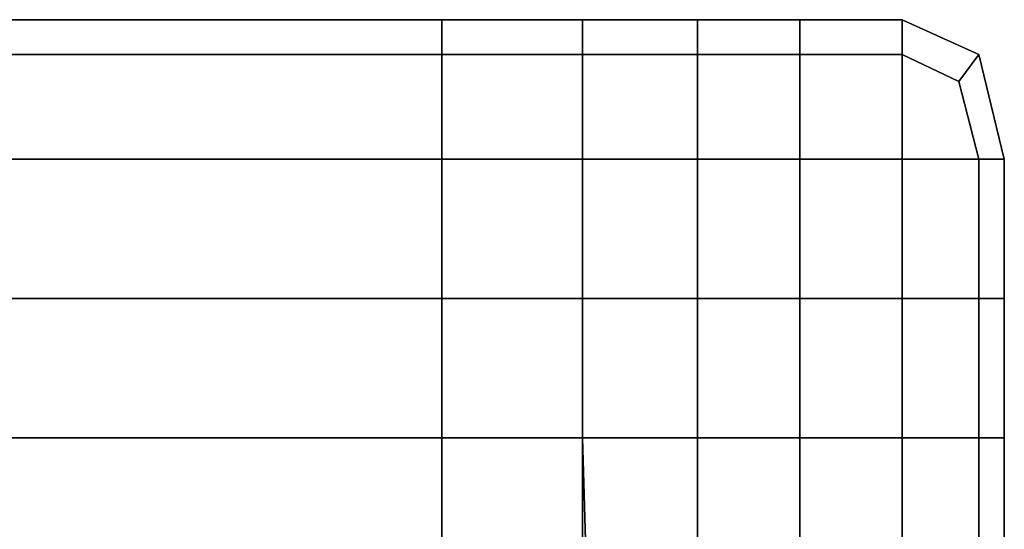
# Model space of a CAD drawing. Units: metres. Extents: x -15.14 to -13.6, y -0.68 to 0.08.
# Drawn here: x -13.65 to -13.6, y 0.05 to 0.08 of the extents above; entities that cross this region are included whole.
import ezdxf

# ---------------------------------------------------------------- set-up
doc = ezdxf.new("R2010")
doc.units = ezdxf.units.M
doc.header["$MEASUREMENT"] = 0

# ---------------------------------------------------------------- blocks, each defined once
blk = doc.blocks.new('8ce42171-5230-4946-a55a-119bdfcbf207')
at = {"color": 154, "true_color": 0x1c59b1, "invisible_edges": 12}
for points in [[(74.2983, 37.7, 19.4996), (64.5412, 37.7, 19.4996), (64.5412, 37.7, 20.5883)], [(64.5412, 37.7, 34.5595), (74.2983, 37.7, 34.5595), (74.2983, 37.7, 20.5883)], [(64.5412, 37.7, 20.5883), (74.2983, 37.7, 20.5883), (74.2983, 37.7, 19.4996)], [(74.2983, 37.7, 133.4736), (64.5412, 37.7, 133.4736), (64.5412, 37.5297, 134.7459)], [(74.2983, 37.7, 20.5883), (64.5412, 37.7, 20.5883), (64.5412, 37.7, 34.5595)], [(74.2983, 37.7, 131.6375), (64.5412, 37.7, 131.6375), (64.5412, 37.7, 133.4736)], [(64.5412, 37.7, 133.4736), (74.2983, 37.7, 133.4736), (74.2983, 37.7, 131.6375)], [(64.5412, 37.5297, 134.7459), (74.2983, 37.5297, 134.7459), (74.2983, 37.7, 133.4736)], [(74.2983, 37.7, 74.4364), (64.5412, 37.7, 74.4364), (64.5412, 37.7, 114.6227)], [(74.2983, 37.7, 34.5595), (64.5412, 37.7, 34.5595), (64.5412, 37.7, 74.4364)], [(64.5412, 37.7, 114.6227), (74.2983, 37.7, 114.6227), (74.2983, 37.7, 74.4364)], [(64.5412, 37.7, 74.4364), (74.2983, 37.7, 74.4364), (74.2983, 37.7, 34.5595)], [(64.5412, 37.7, 131.6375), (74.2983, 37.7, 131.6375), (74.2983, 37.7, 129.5218)], [(64.5412, 37.7, 129.5218), (74.2983, 37.7, 129.5218), (74.2983, 37.7, 114.6227)], [(74.2983, 37.7, 114.6227), (64.5412, 37.7, 114.6227), (64.5412, 37.7, 129.5218)], [(74.2983, 37.7, 129.5218), (64.5412, 37.7, 129.5218), (64.5412, 37.7, 131.6375)], [(74.2983, 37.7, 18.27), (74.2983, 37.5297, 17.295), (64.5412, 37.5297, 17.295)], [(64.5412, 37.7, 18.27), (64.5412, 37.7, 19.4996), (74.2983, 37.7, 19.4996)], [(64.5412, 37.5297, 17.295), (64.5412, 37.7, 18.27), (74.2983, 37.7, 18.27)], [(74.2983, 37.7, 19.4996), (74.2983, 37.7, 18.27), (64.5412, 37.7, 18.27)], [(74.2983, 37.7, 34.5595), (74.9871, 37.7, 34.5595), (74.9871, 37.7, 20.5883)], [(74.9871, 37.7, 133.4736), (74.2983, 37.7, 133.4736), (74.2983, 37.5297, 134.7459)], [(74.9871, 37.7, 20.5883), (74.2983, 37.7, 20.5883), (74.2983, 37.7, 34.5595)], [(74.9871, 37.7, 131.6375), (74.2983, 37.7, 131.6375), (74.2983, 37.7, 133.4736)], [(74.2983, 37.7, 133.4736), (74.9871, 37.7, 133.4736), (74.9871, 37.7, 131.6375)], [(74.2983, 37.7, 20.5883), (74.9871, 37.7, 20.5883), (74.9871, 37.7, 19.4996)], [(74.9871, 37.7, 19.4996), (74.2983, 37.7, 19.4996), (74.2983, 37.7, 20.5883)], [(74.2983, 37.5297, 134.7459), (74.9871, 37.5297, 134.7459), (74.9871, 37.7, 133.4736)], [(74.9871, 37.7, 74.4364), (74.2983, 37.7, 74.4364), (74.2983, 37.7, 114.6227)], [(74.2983, 37.7, 74.4364), (74.9871, 37.7, 74.4364), (74.9871, 37.7, 34.5595)], [(74.9871, 37.7, 34.5595), (74.2983, 37.7, 34.5595), (74.2983, 37.7, 74.4364)], [(74.2983, 37.7, 114.6227), (74.9871, 37.7, 114.6227), (74.9871, 37.7, 74.4364)], [(74.2983, 37.7, 131.6375), (74.9871, 37.7, 131.6375), (74.9871, 37.7, 129.5218)], [(74.9871, 37.7, 114.6227), (74.2983, 37.7, 114.6227), (74.2983, 37.7, 129.5218)], [(74.2983, 37.7, 129.5218), (74.9871, 37.7, 129.5218), (74.9871, 37.7, 114.6227)], [(74.9871, 37.7, 129.5218), (74.2983, 37.7, 129.5218), (74.2983, 37.7, 131.6375)], [(74.9871, 37.7, 19.4996), (74.9871, 37.7, 18.27), (74.2983, 37.7, 18.27)], [(74.9871, 37.7, 18.27), (74.9871, 37.5297, 17.295), (74.2983, 37.5297, 17.295)], [(74.2983, 37.5297, 17.295), (74.2983, 37.7, 18.27), (74.9871, 37.7, 18.27)], [(74.2983, 37.7, 18.27), (74.2983, 37.7, 19.4996), (74.9871, 37.7, 19.4996)], [(74.9871, 37.7, 18.27), (74.9871, 37.7, 19.4996), (75.55, 37.7, 19.4996)], [(75.55, 37.7, 18.27), (75.55, 37.5297, 17.295), (74.9871, 37.5297, 17.295)], [(74.9871, 37.5297, 17.295), (74.9871, 37.7, 18.27), (75.55, 37.7, 18.27)], [(75.55, 37.7, 19.4996), (75.55, 37.7, 18.27), (74.9871, 37.7, 18.27)], [(74.9871, 37.7, 19.4996), (74.9871, 37.7, 20.5883), (75.55, 37.7, 20.5883)], [(74.9871, 37.7, 20.5883), (74.9871, 37.7, 34.5595), (75.55, 37.7, 34.5595)], [(75.55, 37.7, 34.5595), (75.55, 37.7, 20.5883), (74.9871, 37.7, 20.5883)], [(75.55, 37.7, 129.5218), (75.55, 37.7, 114.6227), (74.9871, 37.7, 114.6227)], [(75.55, 37.7, 20.5883), (75.55, 37.7, 19.4996), (74.9871, 37.7, 19.4996)], [(74.9871, 37.7, 133.4736), (74.9871, 37.5297, 134.7459), (75.55, 37.5297, 134.7459)], [(75.55, 37.7, 133.4736), (75.55, 37.7, 131.6375), (74.9871, 37.7, 131.6375)], [(74.9871, 37.7, 129.5218), (74.9871, 37.7, 131.6375), (75.55, 37.7, 131.6375)], [(75.55, 37.5297, 134.7459), (75.55, 37.7, 133.4736), (74.9871, 37.7, 133.4736)], [(74.9871, 37.7, 131.6375), (74.9871, 37.7, 133.4736), (75.55, 37.7, 133.4736)], [(75.55, 37.7, 131.6375), (75.55, 37.7, 129.5218), (74.9871, 37.7, 129.5218)], [(74.9871, 37.7, 114.6227), (74.9871, 37.7, 129.5218), (75.55, 37.7, 129.5218)], [(75.55, 37.7, 34.5595), (74.9871, 37.7, 34.5595), (74.9871, 37.7, 74.4364)], [(74.9871, 37.7, 74.4364), (75.55, 37.7, 74.4364), (75.55, 37.7, 34.5595)], [(75.55, 37.7, 74.4364), (74.9871, 37.7, 74.4364), (74.9871, 37.7, 114.6227)], [(74.9871, 37.7, 114.6227), (75.55, 37.7, 114.6227), (75.55, 37.7, 74.4364)], [(76.05, 37.7, 19.4996), (76.05, 37.7, 18.27), (75.55, 37.7, 18.27)], [(75.55, 37.7, 18.27), (75.55, 37.7, 19.4996), (76.05, 37.7, 19.4996)], [(76.05, 37.7, 18.27), (76.05, 37.5297, 17.295), (75.55, 37.5297, 17.295)], [(75.55, 37.5297, 17.295), (75.55, 37.7, 18.27), (76.05, 37.7, 18.27)], [(76.05, 37.7, 20.5883), (76.05, 37.7, 19.4996), (75.55, 37.7, 19.4996)], [(75.55, 37.7, 19.4996), (75.55, 37.7, 20.5883), (76.05, 37.7, 20.5883)], [(75.55, 37.7, 20.5883), (75.55, 37.7, 34.5595), (76.05, 37.7, 34.5595)], [(76.05, 37.7, 34.5595), (76.05, 37.7, 20.5883), (75.55, 37.7, 20.5883)], [(75.55, 37.7, 114.6227), (75.55, 37.7, 129.5218), (76.05, 37.7, 129.5218)], [(75.55, 37.7, 133.4736), (75.55, 37.5297, 134.7459), (76.05, 37.5297, 134.7459)], [(76.05, 37.7, 133.4736), (76.05, 37.7, 131.6375), (75.55, 37.7, 131.6375)], [(75.55, 37.7, 131.6375), (75.55, 37.7, 133.4736), (76.05, 37.7, 133.4736)], [(76.05, 37.5297, 134.7459), (76.05, 37.7, 133.4736), (75.55, 37.7, 133.4736)], [(75.55, 37.7, 129.5218), (75.55, 37.7, 131.6375), (76.05, 37.7, 131.6375)], [(76.05, 37.7, 129.5218), (76.05, 37.7, 114.6227), (75.55, 37.7, 114.6227)], [(76.05, 37.7, 131.6375), (76.05, 37.7, 129.5218), (75.55, 37.7, 129.5218)], [(76.05, 37.7, 34.5595), (75.55, 37.7, 34.5595), (75.55, 37.7, 74.4364)], [(76.05, 37.7, 74.4364), (75.55, 37.7, 74.4364), (75.55, 37.7, 114.6227)], [(75.55, 37.7, 114.6227), (76.05, 37.7, 114.6227), (76.05, 37.7, 74.4364)], [(75.55, 37.7, 74.4364), (76.05, 37.7, 74.4364), (76.05, 37.7, 34.5595)], [(76.05, 37.7, 20.5883), (76.55, 37.7, 20.5883), (76.55, 37.7, 19.4996)], [(76.55, 37.7, 20.5883), (76.05, 37.7, 20.5883), (76.05, 37.7, 34.5595)], [(76.55, 37.7, 19.4996), (76.05, 37.7, 19.4996), (76.05, 37.7, 20.5883)], [(76.05, 37.7, 34.5595), (76.55, 37.7, 34.5595), (76.55, 37.7, 20.5883)], [(76.55, 37.7, 133.4736), (76.05, 37.7, 133.4736), (76.05, 37.5297, 134.7459)], [(76.55, 37.7, 131.6375), (76.05, 37.7, 131.6375), (76.05, 37.7, 133.4736)], [(76.05, 37.5297, 134.7459), (76.55, 37.5297, 134.7459), (76.55, 37.7, 133.4736)], [(76.05, 37.7, 133.4736), (76.55, 37.7, 133.4736), (76.55, 37.7, 131.6375)], [(76.55, 37.7, 74.4364), (76.05, 37.7, 74.4364), (76.05, 37.7, 114.6227)], [(76.05, 37.7, 114.6227), (76.55, 37.7, 114.6227), (76.55, 37.7, 74.4364)], [(76.55, 37.7, 34.5595), (76.05, 37.7, 34.5595), (76.05, 37.7, 74.4364)], [(76.05, 37.7, 74.4364), (76.55, 37.7, 74.4364), (76.55, 37.7, 34.5595)], [(76.05, 37.5297, 17.295), (76.05, 37.7, 18.27), (76.55, 37.7, 18.27)], [(76.55, 37.7, 18.27), (76.55, 37.5297, 17.295), (76.05, 37.5297, 17.295)], [(76.55, 37.7, 19.4996), (76.55, 37.7, 18.27), (76.05, 37.7, 18.27)], [(76.05, 37.7, 18.27), (76.05, 37.7, 19.4996), (76.55, 37.7, 19.4996)], [(76.05, 37.7, 129.5218), (76.55, 37.7, 129.5218), (76.55, 37.7, 114.6227)], [(76.55, 37.7, 129.5218), (76.05, 37.7, 129.5218), (76.05, 37.7, 131.6375)], [(76.55, 37.7, 114.6227), (76.05, 37.7, 114.6227), (76.05, 37.7, 129.5218)], [(76.05, 37.7, 131.6375), (76.55, 37.7, 131.6375), (76.55, 37.7, 129.5218)], [(76.55, 37.7, 20.5883), (76.925, 37.5297, 20.5883), (76.925, 37.5297, 19.4996)], [(76.925, 37.5297, 19.4996), (76.55, 37.7, 19.4996), (76.55, 37.7, 20.5883)], [(76.55, 37.7, 34.5595), (76.925, 37.5297, 34.5595), (76.925, 37.5297, 20.5883)], [(76.925, 37.5297, 133.4736), (76.55, 37.7, 133.4736), (76.55, 37.5297, 134.7459)], [(76.925, 37.5297, 20.5883), (76.55, 37.7, 20.5883), (76.55, 37.7, 34.5595)], [(76.925, 37.5297, 131.6375), (76.55, 37.7, 131.6375), (76.55, 37.7, 133.4736)], [(76.55, 37.7, 133.4736), (76.925, 37.5297, 133.4736), (76.925, 37.5297, 131.6375)], [(76.925, 37.5297, 74.4364), (76.55, 37.7, 74.4364), (76.55, 37.7, 114.6227)], [(76.925, 37.5297, 34.5595), (76.55, 37.7, 34.5595), (76.55, 37.7, 74.4364)], [(76.55, 37.7, 74.4364), (76.925, 37.5297, 74.4364), (76.925, 37.5297, 34.5595)], [(76.55, 37.7, 114.6227), (76.925, 37.5297, 114.6227), (76.925, 37.5297, 74.4364)], [(76.925, 37.5297, 19.4996), (76.925, 37.5297, 18.27), (76.55, 37.7, 18.27)], [(76.55, 37.7, 18.27), (76.55, 37.7, 19.4996), (76.925, 37.5297, 19.4996)], [(76.55, 37.5297, 17.295), (76.55, 37.7, 18.27), (76.925, 37.5297, 18.27)], [(76.925, 37.5297, 129.5218), (76.55, 37.7, 129.5218), (76.55, 37.7, 131.6375)], [(76.55, 37.7, 131.6375), (76.925, 37.5297, 131.6375), (76.925, 37.5297, 129.5218)], [(76.925, 37.5297, 114.6227), (76.55, 37.7, 114.6227), (76.55, 37.7, 129.5218)], [(76.55, 37.7, 129.5218), (76.925, 37.5297, 129.5218), (76.925, 37.5297, 114.6227)], [(74.2983, 37.5297, 17.295), (74.2983, 37.0189, 16.97), (64.5412, 37.0189, 16.97)], [(64.5412, 37.0189, 16.97), (64.5412, 37.5297, 17.295), (74.2983, 37.5297, 17.295)], [(64.5412, 37.5297, 134.7459), (64.5412, 37.0188, 135.17), (74.2983, 37.0188, 135.17)], [(74.2983, 37.0188, 135.17), (74.2983, 37.5297, 134.7459), (64.5412, 37.5297, 134.7459)], [(74.2983, 37.0189, 16.97), (74.2983, 37.5297, 17.295), (74.9871, 37.5297, 17.295)], [(74.9871, 37.5297, 17.295), (74.9871, 37.0189, 16.97), (74.2983, 37.0189, 16.97)], [(74.2983, 37.5297, 134.7459), (74.2983, 37.0188, 135.17), (74.9871, 37.0188, 135.17)], [(74.9871, 37.0188, 135.17), (74.9871, 37.5297, 134.7459), (74.2983, 37.5297, 134.7459)], [(74.9871, 37.0189, 16.97), (74.9871, 37.5297, 17.295), (75.55, 37.5297, 17.295)], [(75.55, 37.5297, 17.295), (75.55, 37.0189, 16.97), (74.9871, 37.0189, 16.97)], [(74.9871, 37.0188, 135.17), (75.55, 37.0188, 135.17), (75.55, 37.5297, 134.7459)], [(75.55, 37.5297, 134.7459), (74.9871, 37.5297, 134.7459), (74.9871, 37.0188, 135.17)], [(75.55, 37.0189, 16.97), (75.55, 37.5297, 17.295), (76.05, 37.5297, 17.295)], [(76.05, 37.5297, 17.295), (76.05, 37.0189, 16.97), (75.55, 37.0189, 16.97)], [(76.05, 37.5297, 134.7459), (75.55, 37.5297, 134.7459), (75.55, 37.0188, 135.17)], [(75.55, 37.0188, 135.17), (76.05, 37.0188, 135.17), (76.05, 37.5297, 134.7459)], [(76.55, 37.0188, 135.17), (76.55, 37.5297, 134.7459), (76.05, 37.5297, 134.7459)], [(76.05, 37.5297, 134.7459), (76.05, 37.0188, 135.17), (76.55, 37.0188, 135.17)], [(76.05, 37.5297, 17.295), (76.55, 37.5297, 17.295), (76.55, 37.0189, 16.97)], [(76.55, 37.0189, 16.97), (76.05, 37.0189, 16.97), (76.05, 37.5297, 17.295)], [(76.55, 37.5297, 134.7459), (76.8277, 37.3973, 134.4161), (76.925, 37.5297, 133.4736)], [(76.925, 37.5297, 18.27), (76.8278, 37.3973, 17.5478), (76.55, 37.5297, 17.295)], [(76.925, 37.0188, 134.7459), (76.8277, 37.3973, 134.4161), (76.55, 37.5297, 134.7459)], [(76.55, 37.5297, 134.7459), (76.55, 37.0188, 135.17), (76.925, 37.0188, 134.7459)], [(76.925, 37.0189, 17.295), (76.55, 37.0189, 16.97), (76.55, 37.5297, 17.295)], [(76.55, 37.5297, 17.295), (76.8278, 37.3973, 17.5478), (76.925, 37.0189, 17.295)], [(76.925, 37.5297, 133.4736), (76.8277, 37.3973, 134.4161), (76.925, 37.0188, 134.7459)], [(76.8278, 37.3973, 17.5478), (76.925, 37.5297, 18.27), (77.05, 37.0189, 18.27)], [(76.925, 37.5297, 18.27), (76.925, 37.5297, 19.4996), (77.05, 37.0189, 19.4996)], [(77.05, 37.0189, 19.4996), (77.05, 37.0189, 18.27), (76.925, 37.5297, 18.27)], [(76.925, 37.5297, 131.6375), (77.05, 37.0189, 131.6375), (77.05, 37.0189, 129.5218)], [(77.05, 37.0189, 114.6227), (76.925, 37.5297, 114.6227), (76.925, 37.5297, 129.5218)], [(77.05, 37.0189, 129.5218), (76.925, 37.5297, 129.5218), (76.925, 37.5297, 131.6375)], [(76.925, 37.5297, 129.5218), (77.05, 37.0189, 129.5218), (77.05, 37.0189, 114.6227)], [(76.925, 37.5297, 20.5883), (77.05, 37.0189, 20.5883), (77.05, 37.0189, 19.4996)], [(77.05, 37.0189, 20.5883), (76.925, 37.5297, 20.5883), (76.925, 37.5297, 34.5595)], [(76.925, 37.5297, 34.5595), (77.05, 37.0189, 34.5595), (77.05, 37.0189, 20.5883)], [(77.05, 37.0189, 19.4996), (76.925, 37.5297, 19.4996), (76.925, 37.5297, 20.5883)], [(77.05, 37.0189, 133.4736), (77.05, 37.0189, 131.6375), (76.925, 37.5297, 131.6375)], [(76.925, 37.5297, 131.6375), (76.925, 37.5297, 133.4736), (77.05, 37.0189, 133.4736)], [(77.05, 37.0189, 34.5595), (76.925, 37.5297, 34.5595), (76.925, 37.5297, 74.4364)], [(76.925, 37.0188, 134.7459), (77.05, 37.0189, 133.4736), (76.925, 37.5297, 133.4736)], [(76.925, 37.5297, 114.6227), (77.05, 37.0189, 114.6227), (77.05, 37.0189, 74.4364)], [(77.05, 37.0189, 74.4364), (76.925, 37.5297, 74.4364), (76.925, 37.5297, 114.6227)], [(76.925, 37.5297, 74.4364), (77.05, 37.0189, 74.4364), (77.05, 37.0189, 34.5595)], [(77.05, 37.0189, 18.27), (76.925, 37.0189, 17.295), (76.8278, 37.3973, 17.5478)], [(64.5412, 36.3377, 16.97), (64.5412, 37.0189, 16.97), (74.2983, 37.0189, 16.97)], [(74.2983, 37.0189, 16.97), (74.2983, 36.3377, 16.97), (64.5412, 36.3377, 16.97)], [(74.2983, 36.3377, 135.17), (74.2983, 37.0188, 135.17), (64.5412, 37.0188, 135.17)], [(64.5412, 37.0188, 135.17), (64.5412, 36.3377, 135.17), (74.2983, 36.3377, 135.17)], [(74.2983, 36.3377, 16.97), (74.2983, 37.0189, 16.97), (74.9871, 37.0189, 16.97)], [(74.9871, 37.0189, 16.97), (74.9871, 36.3377, 16.97), (74.2983, 36.3377, 16.97)], [(74.2983, 37.0188, 135.17), (74.2983, 36.3377, 135.17), (74.9871, 36.3377, 135.17)], [(74.9871, 36.3377, 135.17), (74.9871, 37.0188, 135.17), (74.2983, 37.0188, 135.17)], [(75.55, 37.0189, 16.97), (75.55, 36.3377, 16.97), (74.9871, 36.3377, 16.97)], [(74.9871, 36.3377, 16.97), (74.9871, 37.0189, 16.97), (75.55, 37.0189, 16.97)], [(75.55, 37.0188, 135.17), (74.9871, 37.0188, 135.17), (74.9871, 36.3377, 135.17)], [(74.9871, 36.3377, 135.17), (75.55, 36.3377, 135.17), (75.55, 37.0188, 135.17)], [(76.05, 37.0189, 16.97), (76.05, 36.3377, 16.97), (75.55, 36.3377, 16.97)], [(75.55, 36.3377, 16.97), (75.55, 37.0189, 16.97), (76.05, 37.0189, 16.97)], [(75.55, 36.3377, 135.17), (76.05, 36.3377, 135.17), (76.05, 37.0188, 135.17)], [(76.05, 37.0188, 135.17), (75.55, 37.0188, 135.17), (75.55, 36.3377, 135.17)], [(76.05, 37.0189, 16.97), (76.55, 37.0189, 16.97), (76.55, 36.3377, 16.97)], [(76.55, 36.3377, 16.97), (76.05, 36.3377, 16.97), (76.05, 37.0189, 16.97)], [(76.55, 36.3377, 135.17), (76.55, 37.0188, 135.17), (76.05, 37.0188, 135.17)], [(76.05, 37.0188, 135.17), (76.05, 36.3377, 135.17), (76.55, 36.3377, 135.17)], [(76.925, 36.3377, 17.295), (76.55, 36.3377, 16.97), (76.55, 37.0189, 16.97)], [(76.55, 37.0189, 16.97), (76.925, 37.0189, 17.295), (76.925, 36.3377, 17.295)], [(76.925, 36.3377, 134.7459), (76.925, 37.0188, 134.7459), (76.55, 37.0188, 135.17)], [(76.55, 37.0188, 135.17), (76.55, 36.3377, 135.17), (76.925, 36.3377, 134.7459)], [(76.925, 37.0189, 17.295), (77.05, 37.0189, 18.27), (77.05, 36.3377, 18.27)], [(77.05, 36.3377, 18.27), (76.925, 36.3377, 17.295), (76.925, 37.0189, 17.295)], [(77.05, 37.0189, 133.4736), (76.925, 37.0188, 134.7459), (76.925, 36.3377, 134.7459)], [(76.925, 36.3377, 134.7459), (77.05, 36.3377, 133.4736), (77.05, 37.0189, 133.4736)], [(77.05, 37.0189, 18.27), (77.05, 37.0189, 19.4996), (77.05, 36.3377, 19.4996)], [(77.05, 36.3377, 19.4996), (77.05, 36.3377, 18.27), (77.05, 37.0189, 18.27)], [(77.05, 36.3377, 114.6227), (77.05, 37.0189, 114.6227), (77.05, 37.0189, 129.5218)], [(77.05, 36.3377, 129.5218), (77.05, 37.0189, 129.5218), (77.05, 37.0189, 131.6375)], [(77.05, 37.0189, 131.6375), (77.05, 36.3377, 131.6375), (77.05, 36.3377, 129.5218)], [(77.05, 37.0189, 129.5218), (77.05, 36.3377, 129.5218), (77.05, 36.3377, 114.6227)], [(77.05, 37.0189, 20.5883), (77.05, 36.3377, 20.5883), (77.05, 36.3377, 19.4996)], [(77.05, 36.3377, 20.5883), (77.05, 37.0189, 20.5883), (77.05, 37.0189, 34.5595)], [(77.05, 36.3377, 19.4996), (77.05, 37.0189, 19.4996), (77.05, 37.0189, 20.5883)], [(77.05, 37.0189, 34.5595), (77.05, 36.3377, 34.5595), (77.05, 36.3377, 20.5883)], [(77.05, 36.3377, 133.4736), (77.05, 36.3377, 131.6375), (77.05, 37.0189, 131.6375)], [(77.05, 37.0189, 131.6375), (77.05, 37.0189, 133.4736), (77.05, 36.3377, 133.4736)], [(77.05, 36.3377, 34.5595), (77.05, 37.0189, 34.5595), (77.05, 37.0189, 74.4364)], [(77.05, 37.0189, 74.4364), (77.05, 36.3377, 74.4364), (77.05, 36.3377, 34.5595)], [(77.05, 37.0189, 114.6227), (77.05, 36.3377, 114.6227), (77.05, 36.3377, 74.4364)], [(77.05, 36.3377, 74.4364), (77.05, 37.0189, 74.4364), (77.05, 37.0189, 114.6227)], [(74.2983, 35.6566, 16.97), (64.5412, 35.6566, 16.97), (64.5412, 36.3377, 16.97)], [(74.2983, 36.3377, 135.17), (64.5412, 36.3377, 135.17), (64.5412, 35.6566, 135.17)], [(64.5412, 36.3377, 16.97), (74.2983, 36.3377, 16.97), (74.2983, 35.6566, 16.97)], [(64.5412, 35.6566, 135.17), (74.2983, 35.6565, 135.17), (74.2983, 36.3377, 135.17)], [(74.9871, 35.6566, 16.97), (74.2983, 35.6566, 16.97), (74.2983, 36.3377, 16.97)], [(74.2983, 36.3377, 16.97), (74.9871, 36.3377, 16.97), (74.9871, 35.6566, 16.97)], [(74.9871, 36.3377, 135.17), (74.2983, 36.3377, 135.17), (74.2983, 35.6565, 135.17)], [(74.2983, 35.6565, 135.17), (74.9871, 35.6565, 135.17), (74.9871, 36.3377, 135.17)], [(74.9871, 35.6565, 135.17), (75.55, 35.6565, 135.17), (75.55, 36.3377, 135.17)], [(75.55, 36.3377, 135.17), (74.9871, 36.3377, 135.17), (74.9871, 35.6565, 135.17)], [(74.9871, 36.3377, 16.97), (75.55, 36.3377, 16.97), (75.55, 35.6566, 16.97)], [(75.55, 35.6566, 16.97), (74.9871, 35.6566, 16.97), (74.9871, 36.3377, 16.97)], [(76.05, 36.3377, 135.17), (75.55, 36.3377, 135.17), (75.55, 35.6565, 135.17)], [(75.55, 35.6565, 135.17), (76.05, 35.6566, 135.17), (76.05, 36.3377, 135.17)], [(76.05, 35.6566, 16.97), (75.55, 35.6566, 16.97), (75.55, 36.3377, 16.97)], [(75.55, 36.3377, 16.97), (76.05, 36.3377, 16.97), (76.05, 35.6566, 16.97)], [(76.05, 36.3377, 16.97), (76.55, 36.3377, 16.97), (76.55, 35.6566, 16.97)], [(76.55, 35.6566, 16.97), (76.05, 35.6566, 16.97), (76.05, 36.3377, 16.97)], [(76.55, 36.3377, 135.17), (76.05, 36.3377, 135.17), (76.05, 35.6566, 135.17)], [(76.05, 35.6566, 135.17), (76.55, 35.6566, 135.17), (76.55, 36.3377, 135.17)], [(76.925, 35.6566, 17.295), (76.55, 35.6566, 16.97), (76.55, 36.3377, 16.97)], [(76.55, 36.3377, 16.97), (76.925, 36.3377, 17.295), (76.925, 35.6566, 17.295)], [(76.925, 36.3377, 134.7459), (76.55, 36.3377, 135.17), (76.55, 35.6566, 135.17)], [(76.55, 35.6566, 135.17), (76.925, 35.6566, 134.7459), (76.925, 36.3377, 134.7459)], [(77.05, 36.3377, 133.4736), (76.925, 36.3377, 134.7459), (76.925, 35.6566, 134.7459)], [(76.925, 35.6566, 134.7459), (77.05, 35.6566, 133.4736), (77.05, 36.3377, 133.4736)], [(76.925, 36.3377, 17.295), (77.05, 36.3377, 18.27), (77.05, 35.6566, 18.27)], [(77.05, 35.6566, 18.27), (76.925, 35.6566, 17.295), (76.925, 36.3377, 17.295)], [(77.05, 36.3377, 131.6375), (77.05, 36.3377, 133.4736), (77.05, 35.6566, 133.4736)], [(77.05, 35.6566, 133.4736), (77.05, 35.6566, 131.6375), (77.05, 36.3377, 131.6375)], [(77.05, 36.3377, 18.27), (77.05, 36.3377, 19.4996), (77.05, 35.6566, 19.4996)], [(77.05, 35.6566, 19.4996), (77.05, 35.6566, 18.27), (77.05, 36.3377, 18.27)], [(77.05, 35.6566, 74.4364), (77.05, 35.6566, 34.5595), (77.05, 36.3377, 34.5595)], [(77.05, 36.3377, 34.5595), (77.05, 36.3377, 74.4364), (77.05, 35.6566, 74.4364)], [(77.05, 35.6566, 114.6227), (77.05, 35.6566, 74.4364), (77.05, 36.3377, 74.4364)], [(77.05, 35.6566, 20.5883), (77.05, 35.6566, 19.4996), (77.05, 36.3377, 19.4996)], [(77.05, 36.3377, 74.4364), (77.05, 36.3377, 114.6227), (77.05, 35.6566, 114.6227)], [(77.05, 36.3377, 20.5883), (77.05, 36.3377, 34.5595), (77.05, 35.6566, 34.5595)], [(77.05, 36.3377, 19.4996), (77.05, 36.3377, 20.5883), (77.05, 35.6566, 20.5883)], [(77.05, 35.6566, 34.5595), (77.05, 35.6566, 20.5883), (77.05, 36.3377, 20.5883)], [(77.05, 36.3377, 129.5218), (77.05, 35.6566, 129.5218), (77.05, 35.6566, 114.6227)], [(77.05, 35.6566, 114.6227), (77.05, 36.3377, 114.6227), (77.05, 36.3377, 129.5218)], [(77.05, 36.3377, 131.6375), (77.05, 35.6566, 131.6375), (77.05, 35.6566, 129.5218)], [(77.05, 35.6566, 129.5218), (77.05, 36.3377, 129.5218), (77.05, 36.3377, 131.6375)], [(74.2983, 34.864, 16.97), (64.5412, 34.864, 16.97), (64.5412, 35.6566, 16.97)], [(64.5412, 35.6566, 16.97), (74.2983, 35.6566, 16.97), (74.2983, 34.864, 16.97)], [(74.2983, 35.6565, 135.17), (64.5412, 35.6566, 135.17), (64.5412, 35.1457, 134.7459)], [(64.5412, 35.1457, 134.7459), (74.2983, 35.1457, 134.7459), (74.2983, 35.6565, 135.17)], [(74.9871, 34.864, 16.97), (74.2983, 34.864, 16.97), (74.2983, 35.6566, 16.97)], [(74.2983, 35.6566, 16.97), (74.9871, 35.6566, 16.97), (74.9871, 34.864, 16.97)], [(74.2983, 35.1457, 134.7459), (75.0097, 34.9041, 134.8986), (74.9871, 35.6565, 135.17)], [(74.9871, 35.6565, 135.17), (74.2983, 35.6565, 135.17), (74.2983, 35.1457, 134.7459)], [(75.55, 34.864, 16.97), (74.9871, 34.864, 16.97), (74.9871, 35.6566, 16.97)], [(74.9871, 35.6566, 16.97), (75.55, 35.6566, 16.97), (75.55, 34.864, 16.97)], [(75.55, 35.6565, 135.17), (74.9871, 35.6565, 135.17), (75.0097, 34.9041, 134.8986)], [(75.0097, 34.9041, 134.8986), (75.55, 34.864, 135.17), (75.55, 35.6565, 135.17)], [(75.55, 34.864, 135.17), (76.05, 34.864, 135.17), (76.05, 35.6566, 135.17)], [(76.05, 35.6566, 135.17), (75.55, 35.6565, 135.17), (75.55, 34.864, 135.17)], [(75.55, 35.6566, 16.97), (76.05, 35.6566, 16.97), (76.05, 34.864, 16.97)], [(76.05, 34.864, 16.97), (75.55, 34.864, 16.97), (75.55, 35.6566, 16.97)], [(76.05, 35.6566, 16.97), (76.55, 35.6566, 16.97), (76.55, 34.864, 16.97)], [(76.55, 34.864, 16.97), (76.05, 34.864, 16.97), (76.05, 35.6566, 16.97)], [(76.55, 35.6566, 135.17), (76.05, 35.6566, 135.17), (76.05, 34.864, 135.17)], [(76.05, 34.864, 135.17), (76.55, 34.864, 135.17), (76.55, 35.6566, 135.17)], [(76.55, 35.6566, 16.97), (76.925, 35.6566, 17.295), (76.925, 34.864, 17.295)], [(76.925, 34.864, 17.295), (76.55, 34.864, 16.97), (76.55, 35.6566, 16.97)], [(76.925, 35.6566, 134.7459), (76.55, 35.6566, 135.17), (76.55, 34.864, 135.17)], [(76.55, 34.864, 135.17), (76.925, 34.864, 134.7459), (76.925, 35.6566, 134.7459)], [(77.05, 35.6566, 133.4736), (76.925, 35.6566, 134.7459), (76.925, 34.864, 134.7459)], [(76.925, 34.864, 134.7459), (77.05, 34.864, 133.4736), (77.05, 35.6566, 133.4736)], [(77.05, 34.864, 18.27), (76.925, 34.864, 17.295), (76.925, 35.6566, 17.295)], [(76.925, 35.6566, 17.295), (77.05, 35.6566, 18.27), (77.05, 34.864, 18.27)], [(77.05, 35.6566, 131.6375), (77.05, 35.6566, 133.4736), (77.05, 34.864, 133.4736)], [(77.05, 34.864, 133.4736), (77.05, 34.864, 131.6375), (77.05, 35.6566, 131.6375)], [(77.05, 34.864, 19.4996), (77.05, 34.864, 18.27), (77.05, 35.6566, 18.27)], [(77.05, 35.6566, 18.27), (77.05, 35.6566, 19.4996), (77.05, 34.864, 19.4996)], [(77.05, 34.864, 74.4364), (77.05, 34.864, 34.5595), (77.05, 35.6566, 34.5595)], [(77.05, 35.6566, 34.5595), (77.05, 35.6566, 74.4364), (77.05, 34.864, 74.4364)], [(77.05, 35.6566, 74.4364), (77.05, 35.6566, 114.6227), (77.05, 34.864, 114.6227)], [(77.05, 34.864, 34.5595), (77.05, 34.864, 20.5883), (77.05, 35.6566, 20.5883)], [(77.05, 35.6566, 20.5883), (77.05, 35.6566, 34.5595), (77.05, 34.864, 34.5595)], [(77.05, 34.864, 20.5883), (77.05, 34.864, 19.4996), (77.05, 35.6566, 19.4996)], [(77.05, 34.864, 114.6227), (77.05, 34.864, 74.4364), (77.05, 35.6566, 74.4364)], [(77.05, 35.6566, 19.4996), (77.05, 35.6566, 20.5883), (77.05, 34.864, 20.5883)], [(77.05, 35.6566, 131.6375), (77.05, 34.864, 131.6375), (77.05, 34.864, 129.5217)], [(77.05, 35.6566, 129.5218), (77.05, 34.864, 129.5217), (77.05, 34.864, 114.6227)], [(77.05, 34.864, 129.5217), (77.05, 35.6566, 129.5218), (77.05, 35.6566, 131.6375)], [(77.05, 34.864, 114.6227), (77.05, 35.6566, 114.6227), (77.05, 35.6566, 129.5218)]]:
    blk.add_3dface(points, dxfattribs=at)

msp = doc.modelspace()

# ---------------------------------------------------------------- block references
at = {"xscale": 0.01, "yscale": 0.01, "zscale": 0.01}
msp.add_blockref('8ce42171-5230-4946-a55a-119bdfcbf207', (-14.369136, -0.300026), dxfattribs=at)

doc.saveas('drawing.dxf')
